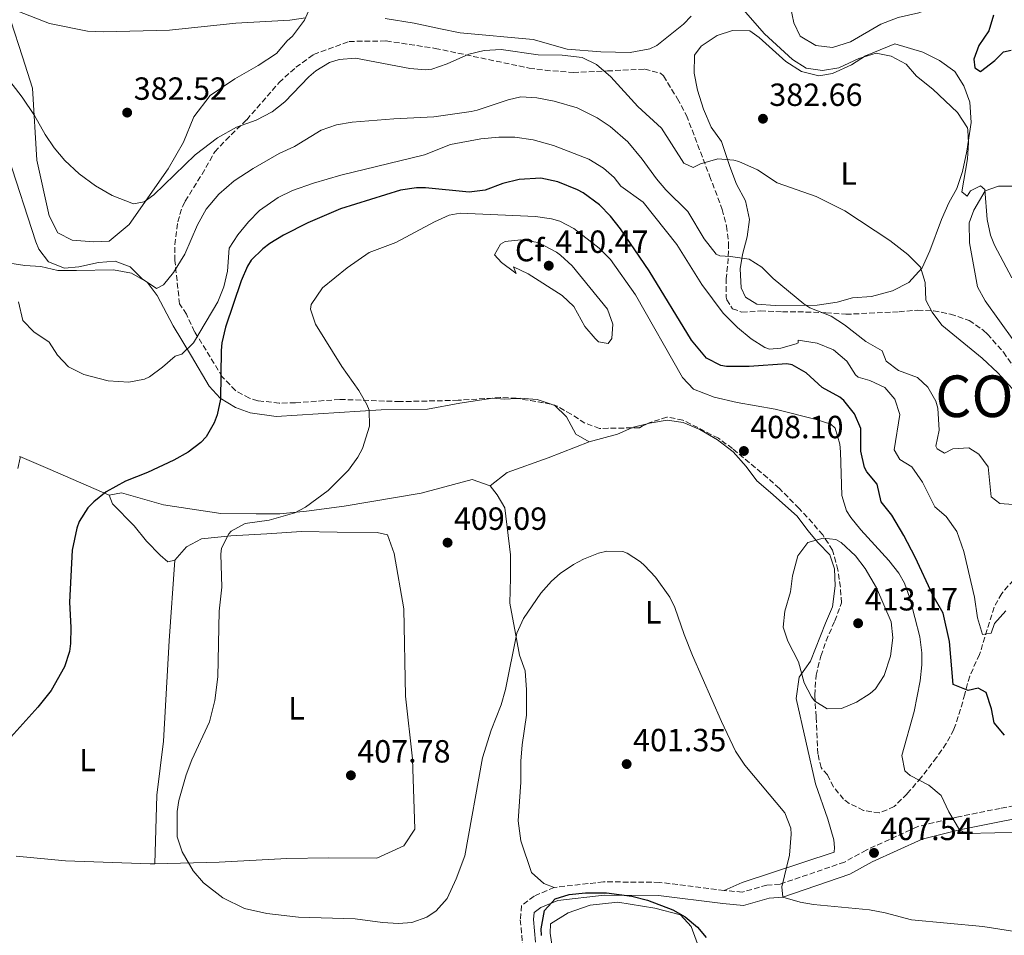
# Model space of a CAD drawing. Units: metres. Extents: x 594086 to 597538, y 4708249 to 4710609.
# Drawn here: x 594349 to 594657, y 4710135 to 4710421 of the extents above; entities that cross this region are included whole.
import ezdxf
from ezdxf.enums import TextEntityAlignment as Align

# ---------------------------------------------------------------- set-up
doc = ezdxf.new("R2010")
doc.units = ezdxf.units.M
doc.header["$MEASUREMENT"] = 0
doc.linetypes.add('DGN Style 3', pattern=[2.435890702152634, 1.739921930109024, -0.6959687720436097])
for name, color, linetype, lineweight in [('Camino', 7, 'DGN Style 3', 0), ('Cota de punto acotado terreno', 7, 'Continuous', 0), ('Curva de nivel directora', 30, 'Continuous', 30), ('Curva de nivel intermedia', 30, 'Continuous', 0), ('Estanque', 4, 'Continuous', 0), ('Etiqueta de uso rústico', 92, 'Continuous', 0), ('Etiqueta de zona arbolada', 92, 'Continuous', 0), ('Línea de cambio de uso (parcela vista)', 92, 'Continuous', 0), ('Margen derecho', 7, 'Continuous', 0), ('Punto acotado terreno (símbolo)', 7, 'Continuous', 0), ('Texto de Corraliza', 7, 'Continuous', 0), ('Zona arbolada', 92, 'DGN Style 3', 0)]:
    doc.layers.add(name, color=color, linetype=linetype, lineweight=lineweight)
doc.styles.add('Style-Arial', font='arial.ttf')

# ---------------------------------------------------------------- blocks, each defined once
blk = doc.blocks.new('5PATER')
at = {"layer": 'Estanque', "linetype": 'Continuous', "lineweight": 0}
h = blk.add_hatch(color=51, dxfattribs=at)
edge = h.paths.add_edge_path()
edge.add_ellipse((0, 0), major_axis=(-0.1095731443231308, -0.1110710700762829), ratio=0.9994222409660317, start_angle=0, end_angle=360)

msp = doc.modelspace()

# ---------------------------------------------------------------- linework, layer by layer
at = {"layer": 'Camino', "color": 7, "linetype": 'DGN Style 3', "lineweight": 0}
msp.add_polyline3d([(594665.1299999988, 4710176.310000001, 403.070000000007), (594655.9299999988, 4710174.550000001, 403.5299999999989), (594642.3299999977, 4710171.830000001, 404.9499999999972), (594630.1299999983, 4710168.869999999, 406.5500000000029), (594614.0500000005, 4710161.510000001, 407.5500000000029), (594607.2100000008, 4710157.750000002, 407.270000000004), (594587.0899999997, 4710150.869999999, 405.1300000000047), (594582.9699999981, 4710150.550000002, 404.1699999999982), (594575.2899999979, 4710148.390000001, 402.3500000000058), (594569.6099999984, 4710148.869999999, 401.5899999999966), (594549.409999999, 4710151.430000001, 400.3699999999953), (594531.8899999997, 4710151.590000002, 400.050000000003), (594516.4899999971, 4710149.83, 400.3699999999953), (594510.1700000004, 4710147.109999999, 400.8300000000017), (594506.2499999999, 4710144.15, 401.0899999999965), (594505.89, 4710139.750000002, 401.1300000000048), (594506.5699999996, 4710132.230000001, 400.7899999999936)], dxfattribs=at)
at = {"layer": 'Curva de nivel directora', "color": 30, "linetype": 'Continuous', "lineweight": 30, "flags": 128}
for points, elevation in [([(594653.7800000008, 4710422.480000002), (594652.3399999992, 4710417.590000002), (594649.2199999989, 4710412.949999999), (594647.6200000007, 4710408.710000001), (594647.9800000006, 4710405.99), (594649.6999999994, 4710404.870000001), (594654.1799999987, 4710408.230000001), (594656.8999999989, 4710411.030000002), (594659.2999999995, 4710411.51)], 375), ([(594657.2499999999, 4710197.430000001), (594653.9799999997, 4710201.240000002), (594653.1699999984, 4710205.670000002), (594651.53, 4710210.79), (594649.0499999989, 4710212.070000002), (594645.9299999987, 4710211.350000001), (594641.2500000005, 4710213.300000003), (594640.0399999989, 4710226.710000001), (594638.0499999997, 4710235.59), (594634.8099999987, 4710241.190000001), (594629.3300000002, 4710253.03), (594625.7299999993, 4710259.83), (594622.0500000002, 4710266.150000001), (594618.6999999996, 4710270.390000002), (594617.4599999991, 4710275.91), (594614.2400000005, 4710279.760000001), (594613.4600000004, 4710281.110000002), (594612.3000000003, 4710286.150000001), (594612.3000000003, 4710293.270000001), (594610.3899999993, 4710297.890000001), (594606.9999999985, 4710302.01), (594605.7800000003, 4710303.029999999), (594600.2999999997, 4710306.070000002), (594595.2599999993, 4710310.630000001), (594590.8200000003, 4710313.190000001), (594589.1799999997, 4710313.430000001), (594577.4600000005, 4710312.640000001), (594570.3399999993, 4710312.680000001), (594568.5399999999, 4710312.949999999), (594564.0699999996, 4710315.230000001), (594559.3800000001, 4710320.850000001), (594546.1599999992, 4710342.570000002), (594537.2199999985, 4710355.67), (594534.1099999992, 4710359.580000003), (594530.6, 4710363.150000001), (594525.5599999997, 4710366.87), (594523.7800000005, 4710367.830000003), (594517.6200000005, 4710370.390000001), (594512.2999999983, 4710371.510000001), (594505.499999999, 4710371.11), (594500.4199999983, 4710369.83), (594494.8599999994, 4710367.750000001), (594489.8700000006, 4710367.140000001), (594476.2599999983, 4710368.460000002), (594473.3799999994, 4710368.470000001), (594468.4299999984, 4710367.730000001), (594449.6900000009, 4710361.890000001), (594439.4200000003, 4710357.59), (594431.8600000008, 4710353.67), (594427.6099999995, 4710351.07), (594425.3399999986, 4710349.430000001), (594421.7199999999, 4710345.910000001), (594420.5800000001, 4710343.990000002), (594418.6599999999, 4710339.380000004), (594413.7000000001, 4710324.95), (594412.5600000002, 4710320.060000001), (594412.3399999988, 4710317.590000002), (594412.1399999999, 4710302.390000002), (594411.1599999986, 4710297.52), (594410.1799999997, 4710295.029999999), (594407.6699999995, 4710290.690000001), (594406.0199999999, 4710288.869999999), (594402.01, 4710285.880000001), (594397.5599999998, 4710283.410000001), (594389.2999999986, 4710279.52), (594382.459999999, 4710276.800000002)], 400), ([(594382.459999999, 4710276.800000002), (594376.4599999997, 4710273.440000001), (594372.5199999991, 4710270.390000002), (594370.6999999996, 4710268.480000001), (594367.9999999995, 4710264.230000001), (594367.2199999995, 4710262.080000001), (594365.8200000002, 4710255.200000001), (594364.9399999996, 4710238.960000004), (594365.3799999999, 4710231.040000001), (594365.2599999993, 4710226.040000001), (594364.9399999996, 4710223.600000001), (594363.4299999987, 4710218.83), (594359.2699999989, 4710211.380000004), (594355.099999998, 4710206.220000002), (594344.690000001, 4710194.720000002), (594330.3700000002, 4710179.92), (594327.279999999, 4710175.980000001), (594322.9599999984, 4710167.810000002), (594318.3299999994, 4710156.880000002), (594312.129999999, 4710144.560000001), (594310.5599999998, 4710139.800000001), (594309.8899999993, 4710136.720000001), (594307.4899999987, 4710121.040000001)], 400), ([(594512.4799999994, 4710134.83), (594512.4500000003, 4710136.87), (594513.4099999992, 4710142.630000001), (594516.7699999987, 4710146.310000001), (594521.1299999995, 4710147.670000001), (594526.2500000005, 4710148.150000001), (594532.8099999984, 4710148.150000001), (594540.77, 4710147.109999999), (594545.6099999994, 4710145.850000001), (594553.5899999988, 4710142.810000001), (594557.4099999988, 4710140.630000004), (594561.24, 4710137.380000004), (594564.0099999993, 4710134.15)], 400)]:
    msp.add_lwpolyline(points, dxfattribs=dict(at, elevation=elevation))
at = {"layer": 'Curva de nivel intermedia', "color": 30, "linetype": 'Continuous', "lineweight": 0, "flags": 128}
for points, elevation in [([(594574.0600000009, 4710425.850000001), (594582.1800000012, 4710416.63), (594591.0199999993, 4710408.55), (594595.2400000015, 4710405.890000001), (594600.3300000009, 4710405.099999999), (594605.4400000006, 4710406.009999999), (594611.7400000015, 4710408.869999999), (594617.1799999997, 4710410.550000001), (594621.7800000019, 4710409.67), (594626.5400000006, 4710407.109999998), (594629.7800000017, 4710403.349999999), (594634.820000002, 4710399.350000001), (594642.5900000016, 4710391.989999999), (594645.6700000016, 4710387.189999999), (594645.8200000013, 4710386.470000001)], 380.0000000000001), ([(594348.7800000014, 4710423.680000001), (594358.7500000005, 4710419.84), (594370.5800000011, 4710417.430000001), (594375.5800000012, 4710417.210000001), (594396.1800000007, 4710417.75), (594416.9000000008, 4710419.909999999), (594433.8200000012, 4710420.869999998), (594438.7600000009, 4710421.579999999)], 380.0000000000001), ([(594345.27, 4710403.119999998), (594350.2000000008, 4710396.810000001), (594354.0600000009, 4710391.109999998), (594357.3800000001, 4710385.119999998), (594360.2100000001, 4710380.99), (594363.5400000003, 4710377.069999999), (594367.9800000016, 4710372.81), (594373.0700000012, 4710369.119999999), (594378.3300000007, 4710366.109999998), (594384.9400000023, 4710363.509999999), (594388.3399999996, 4710364.07), (594391.3000000012, 4710366.31), (594404.1900000017, 4710378.76), (594411.180000001, 4710384.15), (594417.1800000002, 4710387.430000001), (594423.3000000002, 4710389.59), (594428.3400000005, 4710392.230000001), (594432.2800000011, 4710395.310000001), (594439.74, 4710403.140000001), (594441.9800000017, 4710405.029999999), (594446.28, 4710407.67), (594449.2999999998, 4710408.630000001), (594454.310000001, 4710408.960000001)], 385), ([(594454.310000001, 4710408.960000001), (594471.3000000007, 4710405.749999999), (594476.3099999997, 4710405.310000001), (594478.2600000009, 4710405.589999998), (594482.9900000007, 4710407.2), (594489.740000001, 4710410.230000001), (594494.6000000002, 4710411.390000001), (594499.900000002, 4710411.659999999), (594511.4300000012, 4710410.09), (594518.9400000013, 4710409.909999999), (594525.1799999997, 4710409.189999999), (594529.6900000003, 4710407.05), (594534.2300000022, 4710403.179999999), (594542.5800000007, 4710393.909999999), (594549.9700000001, 4710387.159999999), (594557.0199999998, 4710376.150000001), (594559.9400000012, 4710374.869999998), (594562.2200000011, 4710375.99), (594567.6600000015, 4710377.51), (594572.6300000004, 4710377.159999999), (594574.2199999995, 4710376.71), (594580.0600000002, 4710374.15), (594586.1800000002, 4710369.990000002), (594598.3799999997, 4710365.749999999), (594607.3499999995, 4710361.329999999), (594621.3799999997, 4710352.069999999), (594627.0599999992, 4710347.67), (594631.02, 4710343.67), (594632.4800000017, 4710338.890000001), (594632.7000000009, 4710333.350000001), (594634.6600000011, 4710329.59), (594637.6699999997, 4710325.59), (594650.2200000002, 4710315.2), (594655.1800000002, 4710310.640000001), (594667.7599999997, 4710296.869999999)], 385), ([(594394.3400000011, 4710338.15), (594397.4600000014, 4710342.069999999), (594400.9800000018, 4710347.749999999), (594404.9400000004, 4710356.939999999), (594407.6400000005, 4710361.779999998), (594411.6500000004, 4710366.54), (594416.4600000004, 4710370.639999999), (594422.3600000015, 4710374.510000001), (594430.4999999997, 4710379.189999999), (594435.2600000006, 4710381.429999998), (594443.5800000001, 4710386.550000002), (594448.3699999999, 4710388.119999998), (594453.2900000018, 4710388.999999999), (594466.3699999999, 4710390.080000001), (594478.8399999999, 4710390.659999999), (594490.5600000012, 4710392.350000001), (594492.4200000009, 4710392.710000002), (594502.1100000005, 4710396.029999998), (594506.0199999998, 4710396.949999999), (594511.0100000009, 4710396.640000001), (594516.4500000014, 4710395.609999998), (594523.6200000017, 4710393.51), (594529.8600000001, 4710390.389999999), (594533.9999999999, 4710387.600000001), (594539.4500000014, 4710382.880000001), (594543.990000001, 4710377.460000001), (594548.4600000014, 4710371.27), (594551.3400000002, 4710367.829999999), (594558.3000000007, 4710361.109999998), (594563.3800000012, 4710352.51), (594567.1600000008, 4710347.749999999), (594568.2600000006, 4710347.189999999), (594571.62, 4710347.029999999), (594577.4200000004, 4710346.15), (594581.3400000008, 4710343.67), (594584.9100000004, 4710340.17), (594594.5100000005, 4710332.259999999), (594596.3800000014, 4710330.949999999), (594603.0199999999, 4710328.390000001), (594607.2100000008, 4710325.679999999), (594613.9000000008, 4710320.470000001), (594619.0199999993, 4710317.509999999), (594620.3, 4710314.310000001), (594624.1400000001, 4710311.349999999), (594630.0200000008, 4710309.189999999), (594633.2999999998, 4710306.149999999), (594635.7699999998, 4710301.76), (594636.3799999999, 4710299.67), (594636.8600000005, 4710292.709999999), (594635.7899999998, 4710287.74), (594636.2200000013, 4710286.949999999), (594638.5400000013, 4710285.590000001), (594641.0600000004, 4710286.949999999), (594646.0700000017, 4710287.26), (594649.220000001, 4710285.269999999), (594652.1, 4710281.27), (594653.0499999999, 4710271.909999999), (594655.7700000001, 4710269.83), (594660.0100000004, 4710269.509999998)], 390), ([(594349.0600000008, 4710332.88), (594350.3799999995, 4710327.04), (594353.7800000015, 4710323.439999999), (594358.6200000007, 4710320.24), (594361.2200000002, 4710316.159999999), (594364.630000001, 4710312.5), (594369.4200000011, 4710310.189999999), (594377.0200000008, 4710308.159999999), (594383.5400000007, 4710307.759999999), (594388.4400000002, 4710308.699999998), (594389.9400000002, 4710309.429999999), (594393.9800000013, 4710312.390000001), (594398.0200000004, 4710315.83), (594400.1000000011, 4710316.470000001), (594403.6999999998, 4710319.99), (594411.3399999996, 4710332.869999999), (594413.2199999995, 4710337.509999999), (594414.3100000003, 4710342.399999999), (594414.9000000004, 4710349.590000001), (594417.5300000011, 4710353.84), (594420.8600000015, 4710357.880000001), (594424.3500000007, 4710361.41), (594430.2200000002, 4710365.449999999), (594434.7100000007, 4710367.619999999), (594441.2199999996, 4710369.96), (594449.7800000003, 4710372.470000001), (594475.9800000011, 4710378.789999999), (594484.0200000011, 4710381.989999999), (594493.5800000009, 4710383.829999999), (594499.1399999998, 4710384.31), (594504.1399999999, 4710384.300000001), (594509.9100000013, 4710383.429999999), (594516.3000000016, 4710381.75), (594527.3000000009, 4710377.430000001), (594531.9400000012, 4710374.630000001), (594535.1799999999, 4710371.67), (594537.2600000009, 4710369.029999999), (594544.2999999995, 4710363.989999999), (594554.7800000003, 4710350.769999999), (594562.5800000011, 4710338.31), (594569.2700000008, 4710329.34), (594573.7800000014, 4710324.850000001), (594578.0199999993, 4710321.269999999), (594582.2800000019, 4710318.56), (594583.7800000017, 4710318.07), (594587.2999999998, 4710318.390000001), (594592.11, 4710319.739999999), (594592.7400000002, 4710319.99), (594592.7000000001, 4710320.869999998), (594598.7000000015, 4710319.909999999), (594603.780000002, 4710317.830000001), (594607.9800000021, 4710314.310000001), (594610.7000000001, 4710310.060000001), (594611.5400000004, 4710309.349999998), (594615.1800000014, 4710308.310000001), (594619.8200000017, 4710306.069999999), (594622.940000002, 4710302.390000001), (594624.52, 4710297.609999999), (594622.7400000008, 4710286.55), (594624.5, 4710283.59), (594628.2599999995, 4710281.27), (594631.6600000014, 4710276.470000001), (594635.5100000005, 4710268.82), (594639.050000001, 4710265.749999999), (594642.3300000001, 4710261.109999998), (594644.5700000018, 4710254.79), (594647.850000001, 4710240.55), (594648.8099999998, 4710234.069999999), (594650.4100000003, 4710228.869999998), (594653.0499999999, 4710229.269999999), (594654.1299999995, 4710232.310000001), (594657.6500000021, 4710236.31)], 395.0000000000001), ([(594645.8200000013, 4710386.470000001), (594645.98, 4710382.550000001), (594645.7200000008, 4710377.56), (594643.860000001, 4710367.189999998), (594645.6200000001, 4710365.909999999), (594646.6200000015, 4710367.59), (594649.7400000019, 4710369.109999998), (594651.1400000011, 4710367.91), (594651.7800000004, 4710358.550000001), (594652.8399999999, 4710353.640000001), (594654.1400000007, 4710350.55), (594659.5400000009, 4710340.390000001)], 380.0000000000001), ([(594345.7800000019, 4710378.239999998), (594354.4400000009, 4710351.619999997), (594355.3399999995, 4710349.359999998), (594358.3400000012, 4710345.390000001), (594363.4000000019, 4710343.350000001), (594367.860000001, 4710343.84), (594374.0200000011, 4710345.119999998), (594379.2200000001, 4710345.509999999), (594383.9000000006, 4710343.800000002), (594387.6600000003, 4710339.99), (594392.1399999994, 4710337.029999998), (594394.3400000011, 4710338.15)], 390), ([(594663.0999999993, 4710167.109999998), (594645.3300000018, 4710166.71), (594643.2300000008, 4710167.800000001), (594639.810000001, 4710173.51), (594637.4100000004, 4710178.55), (594633.5900000005, 4710181.779999999), (594627.8100000003, 4710184.830000001), (594626.0500000012, 4710186.310000001), (594625.1300000002, 4710191.029999999), (594629.0100000005, 4710204.789999999), (594630.8500000001, 4710214.390000001), (594631.3900000011, 4710219.38), (594631.4100000011, 4710223.189999999), (594630.820000001, 4710228.140000001), (594627.6900000018, 4710240.23), (594625.9800000018, 4710244.949999998), (594624.2499999997, 4710248.07), (594621.1400000005, 4710251.989999999), (594612.3700000019, 4710261.59), (594609.2000000002, 4710265.4), (594607.8600000013, 4710267.51), (594606.3700000005, 4710272.329999999), (594606.0100000005, 4710286.02), (594605.7400000001, 4710288.390000002), (594604.3299999997, 4710293.369999999), (594602.9800000018, 4710294.63), (594598.3799999997, 4710296.069999999), (594585.5800000011, 4710299.350000001), (594573.6600000008, 4710301.38), (594566.4800000014, 4710303.009999999), (594560.0199999994, 4710305.510000001), (594556.5700000006, 4710309.17), (594541.8600000008, 4710335.029999998), (594534.0600000002, 4710346.07), (594530.5100000006, 4710349.579999999), (594522.6600000006, 4710355.750000001), (594518.1900000003, 4710358.079999999), (594515.6199999999, 4710358.789999999), (594510.6599999999, 4710359.49), (594487.1000000011, 4710360.560000001), (594483.6600000013, 4710359.91), (594479.05, 4710357.869999999), (594466.98, 4710351.430000001), (594458.6600000008, 4710348.23), (594451.7400000006, 4710343.509999999), (594444.0700000017, 4710337.189999999), (594440.490000001, 4710332.029999998), (594440.2600000007, 4710330.550000001), (594441.860000001, 4710325.83), (594450.1400000001, 4710312.63), (594455.4199999997, 4710305.109999998), (594457.9299999998, 4710300.77), (594458.6600000008, 4710299.029999998), (594458.7600000014, 4710294.039999999), (594456.5400000017, 4710287.039999999), (594455.1000000001, 4710284.31), (594452.1500000019, 4710280.250000001), (594445.7999999995, 4710273.859999998), (594438.7699999998, 4710268.67), (594435.4200000016, 4710266.949999999), (594427.3400000014, 4710264.630000001), (594419.8600000002, 4710263.59), (594415.5199999994, 4710261.210000001), (594414.7800000019, 4710260.390000001), (594412.4900000008, 4710255.82), (594412.3000000007, 4710253.989999999), (594412.6200000005, 4710243.67), (594411.78, 4710236.159999999), (594411.2900000005, 4710215.679999999), (594410.4099999998, 4710208.24), (594408.7300000011, 4710201.599999999), (594403.2100000003, 4710189.679999999), (594401.4199999999, 4710185.019999999), (594399.1600000003, 4710176.989999999)], 405.0000000000001), ([(594506.0599999999, 4710352.230000001), (594501.1600000004, 4710351.680000001), (594499.740000001, 4710350.869999999), (594497.8600000013, 4710347.59), (594499.9800000002, 4710345.189999999), (594504.0500000005, 4710342.109999999), (594504.6200000005, 4710341.749999999), (594503.78, 4710343.75), (594508.2900000006, 4710341.600000001), (594518.9400000013, 4710334.869999999), (594522.5800000002, 4710331.430000001), (594526.1000000006, 4710325.189999999), (594529.2800000012, 4710321.36), (594530.3000000005, 4710320.390000001), (594533.3800000006, 4710319.829999999), (594534.5000000005, 4710321.349999999), (594534.780000002, 4710325.83), (594533.1400000014, 4710330.550000001), (594522.0599999994, 4710344.069999999), (594518.4100000015, 4710347.469999999), (594517.2200000002, 4710348.390000001), (594511.5000000005, 4710351.350000001), (594506.0599999999, 4710352.230000001)], 410.0000000000001), ([(594600.5700000002, 4710259.029999999), (594595.8099999991, 4710257.67), (594592.6399999997, 4710253.42), (594590.9299999997, 4710247.190000001), (594590.3100000006, 4710242.230000001), (594588.5300000014, 4710236.15), (594588.0800000001, 4710231.170000001), (594589.4900000005, 4710226.789999999), (594592.89, 4710220.390000001), (594594.610000001, 4710213.749999999), (594596.890000001, 4710209.359999999), (594597.9300000004, 4710208.07), (594601.8500000008, 4710205.67), (594606.3300000002, 4710205.75), (594610.9400000013, 4710207.689999999), (594615.2700000008, 4710210.430000001), (594616.8900000014, 4710211.91), (594619.6299999995, 4710216.099999999), (594621.6100000021, 4710222.069999998), (594622.2900000016, 4710227.829999999), (594621.810000001, 4710232.8), (594617.2100000011, 4710243.509999999), (594613.7300000008, 4710249.51), (594610.6500000008, 4710253.429999999), (594606.1500000014, 4710257.609999998), (594604.5300000008, 4710258.55), (594600.5700000002, 4710259.029999999)], 410.0000000000001), ([(594476.6699999997, 4710140.529999999), (594479.610000001, 4710142.55), (594483.050000001, 4710146.390000001), (594485.8499999995, 4710152.55), (594488.5700000019, 4710159.75), (594494.0500000003, 4710190.31), (594496.7700000005, 4710199.029999998), (594499.8900000008, 4710206.869999999), (594501.2200000008, 4710211.7), (594504.8100000005, 4710229.349999999), (594506.9299999995, 4710233.88), (594512.2500000015, 4710241.83), (594515.5900000008, 4710245.55), (594518.3800000002, 4710247.99), (594522.5199999998, 4710250.76), (594525.62, 4710252.390000002), (594530.3000000005, 4710254.26), (594532.9800000006, 4710254.949999998), (594537.9800000006, 4710254.81), (594539.3000000016, 4710254.309999999), (594543.4800000014, 4710251.58), (594544.6900000006, 4710250.470000002), (594548.1399999994, 4710246.84), (594552.6100000021, 4710240.529999999), (594554.1699999999, 4710237.349999999), (594557.0900000014, 4710228.869999998), (594559.7600000001, 4710222.33), (594568.7700000001, 4710201.670000001), (594573.16, 4710192.399999999), (594576.0800000015, 4710188), (594588.5700000017, 4710173.109999999), (594590.4800000006, 4710168.409999999), (594590.6100000001, 4710166.470000001), (594590.0500000013, 4710159.910000001), (594587.6399999995, 4710150), (594587.9300000002, 4710146.800000002), (594593.3900000007, 4710145.230000001), (594597.5300000003, 4710144.470000001), (594615.0099999993, 4710142.789999999), (594619.9700000016, 4710141.910000001), (594628.1299999999, 4710139.749999999), (594650.4300000003, 4710137.609999998), (594664.4100000013, 4710135.429999999)], 405.0000000000001), ([(594399.1600000003, 4710176.989999999), (594398.6100000005, 4710173.599999999), (594398.6100000005, 4710165.680000001), (594400.1300000002, 4710160.930000001), (594403.6100000005, 4710155.039999999), (594406.8700000015, 4710151.23), (594412.8900000008, 4710146.630000002), (594419.6900000003, 4710143.27), (594426.6799999997, 4710141.66), (594436.5700000004, 4710140.560000001), (594454.2100000004, 4710140.069999999), (594462.8099999992, 4710138.869999998), (594467.8099999992, 4710138.59), (594472.0100000014, 4710138.869999998), (594476.6699999997, 4710140.529999999)], 405.0000000000001)]:
    msp.add_lwpolyline(points, dxfattribs=dict(at, elevation=elevation))
at = {"layer": 'Línea de cambio de uso (parcela vista)', "color": 92, "linetype": 'Continuous', "lineweight": 0, "extrusion": (-0.01355553212557444, 0.00444814457958227, 0.9998982256002816), "elevation": 13300.47894661812, "flags": 128}
msp.add_lwpolyline([(594466.4071819017, 4710288.311636359), (594466.5870019818, 4710288.252635776)], dxfattribs=at)
at = {"layer": 'Línea de cambio de uso (parcela vista)', "color": 92, "linetype": 'Continuous', "lineweight": 0, "extrusion": (-0.03129468343172145, -0.0498978560248148, 0.9982639163833558), "elevation": -253232.4016377673, "flags": 128}
msp.add_lwpolyline([(-1999036.97274596, 4298849.541572259), (-1999036.14512223, 4298849.747006876), (-1999036.08574374, 4298849.73512223)], dxfattribs=at)
at = {"layer": 'Línea de cambio de uso (parcela vista)', "color": 92, "linetype": 'Continuous', "lineweight": 0, "extrusion": (-0.03976242238840032, 0.05433690579763629, 0.9977306502429126), "elevation": 232708.7101517956, "flags": 128}
msp.add_lwpolyline([(-3261427.942232547, -3442269.745376035), (-3261436.461178412, -3442266.477967068), (-3261441.236051597, -3442265.40269248)], dxfattribs=at)
at = {"layer": 'Línea de cambio de uso (parcela vista)', "color": 92, "linetype": 'Continuous', "lineweight": 0, "extrusion": (0.03178933885141282, -0.1096594071444473, 0.993460745253741), "elevation": -497223.3521362258, "flags": 128}
msp.add_lwpolyline([(1882510.263839311, 4330042.427875501), (1882510.775587762, 4330042.494440452), (1882515.249426706, 4330042.343793457)], dxfattribs=at)
at = {"layer": 'Línea de cambio de uso (parcela vista)', "color": 92, "linetype": 'Continuous', "lineweight": 0, "extrusion": (0.3887696085427225, 0.9173654480942087, 0.08543316754311585), "elevation": 4552151.201720352, "flags": 128}
msp.add_lwpolyline([(1290698.782234254, -389932.326543414), (1290688.393332394, -389932.1258095114), (1290668.293469624, -389930.1285071812)], dxfattribs=at)
at = {"layer": 'Línea de cambio de uso (parcela vista)', "color": 92, "linetype": 'Continuous', "lineweight": 0, "extrusion": (0.000407788039952165, 0.01427260706557543, 0.9998980580021476), "elevation": 67873.4378853742, "flags": 128}
msp.add_lwpolyline([(594391.4154509512, 4709668.22045066), (594391.4156509916, 4709668.227451372)], dxfattribs=at)
at = {"layer": 'Línea de cambio de uso (parcela vista)', "color": 92, "linetype": 'Continuous', "lineweight": 0}
for points in [[(594657.5, 4710448.949999999, 372.4700000000012), (594656.0599999996, 4710444.15, 372.9499999999971), (594653.7800000003, 4710439.350000001, 373.1900000000023), (594650.4199999999, 4710435.59, 373.5500000000029), (594645.54, 4710431.91, 374.2700000000041), (594640.8600000005, 4710427.83, 374.9900000000052), (594636.2199999997, 4710425.27, 375.3500000000058), (594630.4600000001, 4710423.189999999, 375.4100000000035), (594624.0599999996, 4710421.75, 375.6499999999942), (594618.5800000001, 4710419.67, 376.0099999999948), (594609.0999999996, 4710414.07, 376.6100000000006), (594603.5, 4710412.310000001, 376.9700000000012), (594598.2199999997, 4710412.949999999, 377.0899999999965), (594593.3799999999, 4710415.91, 377.4499999999971), (594591.4199999999, 4710420.07, 377.3899999999995), (594590.3799999999, 4710425.029999999, 377.2700000000041), (594590.1799999997, 4710431.59, 376.6699999999983), (594589.0999999996, 4710438.15, 375.9499999999971), (594584.2599999999, 4710450.15, 375.1100000000006), (594579.6600000003, 4710464.470000001, 374.2700000000041), (594577.6600000003, 4710472.07, 373.9100000000035), (594575.4199999999, 4710483.99, 372.8300000000018), (594575.0607000003, 4710496.705499999, 371.3828000000067)], [(594346.5800000001, 4710420.640000001, 381.4400000000023), (594350.2599999999, 4710409.439999999, 382.5), (594353.3399999999, 4710399.600000001, 383.820000000007), (594354.7800000003, 4710377.119999999, 386.320000000007), (594358.6200000001, 4710359.680000001, 387.7599999999948), (594361.2999999998, 4710354.4, 388.179999999993), (594365.7800000003, 4710352.16, 388.179999999993), (594372.5800000001, 4710351.600000001, 387.9799999999959), (594377.3799999999, 4710351.83, 387.6399999999995), (594383.6200000001, 4710357.029999999, 387.0599999999977), (594395.7800000003, 4710374.390000001, 385.3000000000029), (594400.5800000001, 4710382.789999999, 384.5399999999936), (594403.7800000003, 4710390.630000001, 383.9799999999959), (594408.9400000004, 4710397.350000001, 383.179999999993), (594416.6600000003, 4710402.550000001, 382.6000000000058), (594423.9800000006, 4710406.710000001, 382.0200000000041), (594429.7000000002, 4710410.470000001, 381.820000000007), (594433.0199999996, 4710414.390000001, 381.3399999999965), (594434.7000000002, 4710415.83, 381.3000000000029), (594438.4199999999, 4710420.869999999, 380.7799999999988), (594441.4199999999, 4710427.75, 380.2799999999988)], [(594559.2599999999, 4710422.15, 382.0200000000041), (594556.9400000004, 4710419.59, 382.820000000007), (594548.5800000001, 4710412.949999999, 384.0800000000018), (594546.3399999999, 4710411.91, 384.1999999999971), (594540.2599999999, 4710410.789999999, 384.6600000000035), (594531.0999999996, 4710410.949999999, 384.8800000000047), (594520.5800000001, 4710411.83, 385.1399999999995), (594509.9400000004, 4710414.869999999, 384.8000000000029), (594487.0599999996, 4710416.949999999, 383.6399999999995), (594480.9400000004, 4710418.15, 383.5399999999936), (594472.7400000002, 4710419.91, 382.9199999999983), (594463.6200000001, 4710421.350000001, 382.3000000000029)], [(594599.2199999997, 4710403.51, 381.070000000007), (594603.5, 4710404.230000001, 380.9499999999971), (594609.4199999999, 4710406.949999999, 380.7899999999936), (594613.7800000003, 4710409.75, 380.5500000000029), (594622.9400000004, 4710413.430000001, 380.1300000000047), (594631.7000000002, 4710410.869999999, 379.7299999999959), (594636.9400000004, 4710408.230000001, 379.6900000000023), (594641.7000000002, 4710404.789999999, 379.6699999999983), (594644.5800000001, 4710400.390000001, 379.6699999999983), (594646.3799999999, 4710395.27, 379.7299999999959), (594646.7800000003, 4710388.869999999, 380.1499999999942), (594645.5, 4710379.91, 380.6699999999983), (594644.0999999996, 4710373.59, 382.2299999999959), (594642.2999999998, 4710368.230000001, 382.8699999999953), (594639.8600000005, 4710363.75, 383.1900000000023), (594637.5800000001, 4710358.630000001, 383.5899999999965), (594633.9000000004, 4710348.789999999, 384.5899999999965), (594631.5, 4710343.51, 385.1900000000023), (594627.3799999999, 4710338.869999999, 386.6300000000047), (594622.2599999999, 4710336.310000001, 387.3699999999953), (594615.6200000001, 4710334.470000001, 387.7100000000065), (594609.7800000003, 4710334.07, 387.8899999999995), (594604.9400000004, 4710332.789999999, 388.5099999999948), (594598.7000000002, 4710331.83, 390.070000000007), (594585.5800000001, 4710331.67, 391.4499999999971), (594579.8600000005, 4710332.07, 391.75), (594576.2999999998, 4710334.310000001, 391.8500000000058), (594574.9400000004, 4710337.27, 391.7700000000041), (594574.6600000003, 4710343.189999999, 391.4100000000035), (594575.2999999998, 4710347.67, 390.7100000000065), (594576.8200000003, 4710353.189999999, 389.9900000000052), (594577.5, 4710358.630000001, 388.8699999999953), (594576.2599999999, 4710364.390000001, 387.8300000000018), (594573.5, 4710369.67, 387.1499999999942), (594571.3399999999, 4710375.189999999, 386.3899999999995), (594568.7800000003, 4710382.949999999, 384.7700000000041), (594565.54, 4710387.430000001, 384.7100000000065), (594563.1799999997, 4710393.109999999, 384.25), (594561.2999999998, 4710399.029999999, 383.6900000000023), (594560.2199999997, 4710404.310000001, 383.3699999999953), (594560.3399999999, 4710409.91, 382.8899999999995), (594562.4199999999, 4710412.710000001, 382.6499999999942), (594567.3799999999, 4710416.07, 382.4900000000052), (594572.2599999999, 4710417.67, 382.2100000000065), (594577.6600000003, 4710417.51, 381.929999999993), (594580.5800000001, 4710415.51, 381.6900000000023), (594588.9000000004, 4710407.91, 381.2700000000041), (594593.8200000003, 4710404.789999999, 381.2100000000065), (594599.2199999997, 4710403.51, 381.070000000007)], [(594660.1799999997, 4710320.630000001, 382.7700000000041), (594651.1799999997, 4710333.189999999, 382.25), (594648.8600000005, 4710337.51, 382.0099999999948), (594646.2999999998, 4710351.27, 382.0099999999948), (594646.2199999997, 4710357.51, 381.7100000000065), (594647.6600000003, 4710361.51, 381.3300000000018), (594651.1799999997, 4710367.59, 380.7700000000041), (594655.4199999999, 4710368.949999999, 380.2899999999936), (594661.3399999999, 4710368.949999999, 379.4100000000035)], [(594340.1799999997, 4710345.92, 396.5500000000029), (594350.9400000004, 4710344.16, 394.9100000000035), (594355.9400000004, 4710343.92, 393.9900000000052), (594361.3399999999, 4710342.640000001, 392.3899999999995), (594367.1399999997, 4710342.640000001, 392.0500000000029), (594378.6600000003, 4710342.869999999, 392.0299999999988)], [(594378.6600000003, 4710342.869999999, 392.0299999999988), (594384.3399999999, 4710341.83, 392.0899999999965), (594389.2599999999, 4710339.029999999, 392.25), (594392.3399999999, 4710334.869999999, 392.6900000000023), (594397.3799999999, 4710325.350000001, 394.0099999999948), (594403.0999999996, 4710315.91, 396.0899999999965), (594408.6600000003, 4710306.470000001, 398.8500000000058), (594412.0999999996, 4710302.710000001, 400.1900000000023), (594416.8600000005, 4710299.83, 401.2299999999959), (594421.4600000001, 4710298.15, 402.1300000000047), (594429.54, 4710297.029999999, 402.8899999999995), (594462.3399999999, 4710299.109999999, 404.5299999999988), (594476.9000000004, 4710299.350000001, 405.7899999999936), (594486.9400000004, 4710301.189999999, 406.0299999999988), (594497.2599999999, 4710302.789999999, 406.929999999993), (594500.8600000005, 4710302.470000001, 406.9700000000012), (594504.8948999997, 4710302.663699999, 407.0991000000067)], [(594504.8948999997, 4710302.663699999, 407.0991000000067), (594505.8600000005, 4710302.710000001, 407.1300000000047), (594511.1399999997, 4710302.310000001, 407.3300000000018), (594515.5100999996, 4710300.875, 407.395199999999)], [(594516.5439999999, 4710300.508400001, 407.4092999999993), (594520.2999999998, 4710296.949999999, 407.3500000000058), (594523.2599999999, 4710291.51, 407.1699999999983), (594527.4600000001, 4710289.109999999, 406.9499999999971)], [(594545.5586000001, 4710294.7719, 407.232799999998), (594546.2599999999, 4710294.949999999, 407.2299999999959), (594551.7800000003, 4710295.91, 407.1900000000023), (594556.7800000003, 4710295.109999999, 407.1300000000047), (594562.0199999996, 4710292.949999999, 407.1100000000006), (594567.5, 4710289.75, 407.1100000000006), (594572.4199999999, 4710285.99, 407.1300000000047), (594576.4600000001, 4710281.430000001, 407.1300000000047), (594579.8600000005, 4710276.949999999, 407.1699999999983), (594584.1399999997, 4710273.27, 407.4100000000035), (594592.4199999999, 4710265.91, 408.7700000000041), (594595.8099999996, 4710261.430000001, 408.8099999999977), (594599.0499999998, 4710257.51, 409.4700000000012), (594602.6500000004, 4710253.75, 410.4900000000052), (594604.0899999999, 4710249.430000001, 410.7299999999959), (594604.29, 4710244.07, 411.0299999999988), (594603.4900000002, 4710237.51, 411.0899999999965), (594601.25, 4710232.470000001, 411.070000000007), (594596.6500000004, 4710220.550000001, 410.3699999999953), (594593.0099999999, 4710215.51, 409.0299999999988), (594592.1699999999, 4710208.869999999, 408.0099999999948), (594598.1299999999, 4710182.230000001, 406.3899999999995), (594601.9699999997, 4710171.189999999, 406.0099999999948), (594603.8499999996, 4710164.710000001, 406.0099999999948), (594604.0899999999, 4710162.310000001, 406.0099999999948), (594604.0099999999, 4710160.869999999, 406.0099999999948), (594575.29, 4710151.350000001, 402.9700000000012), (594569.6100000005, 4710148.869999999, 401.5899999999965)], [(594496.5, 4710275.350000001, 407.070000000007), (594501.7400000002, 4710279.51, 406.8699999999953), (594514.54, 4710284.07, 406.8300000000018), (594527.4600000001, 4710289.109999999, 406.9499999999971)], [(594348.7800000003, 4710280.800000001, 398.2700000000041), (594349.54, 4710284.08, 398.0299999999988), (594349.3812999995, 4710284.469500001, 397.9965999999986)], [(594496.5, 4710275.350000001, 407.070000000007), (594490.8200000003, 4710277.350000001, 407.0299999999988), (594474.9000000004, 4710273.029999999, 406.7899999999936), (594450.7800000003, 4710269.029999999, 406.1100000000006), (594439.0599999996, 4710267.430000001, 405.2299999999959), (594430.7400000002, 4710266.630000001, 404.3500000000058), (594423.3399999999, 4710266.630000001, 403.6499999999942), (594412.2599999999, 4710266.710000001, 403.2899999999936), (594394.3799999999, 4710269.359999999, 401.7299999999959), (594381.2599999999, 4710273.119999999, 400.2100000000065), (594377.3799999999, 4710272.4, 400.1900000000023)], [(594516.4900000002, 4710149.83, 400.3699999999953), (594513.25, 4710151.109999999, 400.4700000000012), (594509.4100000003, 4710154.550000001, 400.5899999999965), (594506.0499999998, 4710164.390000001, 400.6300000000047), (594505.2100000001, 4710170.630000001, 400.7299999999959), (594506.0899999999, 4710182.710000001, 401.1300000000047), (594506.0499999998, 4710189.27, 401.3899999999995), (594506.4900000002, 4710194.390000001, 401.7100000000065), (594507.8499999996, 4710203.67, 402.4100000000035), (594507.8099999996, 4710211.59, 403.25), (594507.4500000002, 4710217.51, 403.5099999999948), (594505.6100000005, 4710222.390000001, 404.2100000000065), (594504.6500000004, 4710227.51, 404.929999999993), (594502.6100000005, 4710238.710000001, 405.3899999999995), (594502.8600000005, 4710246.630000001, 405.8899999999995), (594502.8200000003, 4710253.75, 406.6499999999942), (594501.0599999996, 4710268.470000001, 406.9700000000012), (594498.6200000001, 4710272.550000001, 407.070000000007), (594496.5, 4710275.350000001, 407.070000000007)], [(594377.3799999999, 4710272.4, 400.1900000000023), (594378.3799999999, 4710269.76, 400.7700000000041), (594385.1399999997, 4710262.800000001, 402.25), (594389.0199999996, 4710258.08, 403.0500000000029), (594393.3399999999, 4710253.680000001, 404.0299999999988), (594395.7400000002, 4710251.600000001, 404.1699999999983), (594397.8600000005, 4710252.16, 404.5299999999988)], [(594397.8600000005, 4710252.16, 404.5299999999988), (594401.5800000001, 4710256.32, 405.0500000000029), (594406.1799999997, 4710258.789999999, 405.570000000007), (594415.3799999999, 4710259.75, 405.8099999999977), (594426.6600000003, 4710260.310000001, 407.2100000000065), (594437.5, 4710261.109999999, 407.8500000000058), (594448.6200000001, 4710260.869999999, 407.8699999999953), (594461.1399999997, 4710260.789999999, 408.6900000000023), (594464.3799999999, 4710259.99, 408.7100000000065), (594466.4199999999, 4710254.230000001, 408.6900000000023), (594469.4900000002, 4710236.869999999, 409.1499999999942), (594469.9699999997, 4710209.59, 408.7899999999936), (594472.1699999999, 4710190.07, 408.2100000000065), (594472.8899999997, 4710168.07, 407.5099999999948), (594469.4900000002, 4710162.789999999, 407.070000000007), (594461.0499999998, 4710158.949999999, 406.8099999999977), (594445.9299999997, 4710159.109999999, 406.6100000000006), (594432.8499999996, 4710158.880000001, 406.3699999999953), (594411.7300000006, 4710157.76, 405.6699999999983), (594391.6301999995, 4710157.237000001, 404.8668000000035)], [(594391.6301999995, 4710157.237000001, 404.8699000000051), (594392.25, 4710178.720000001, 404.6499999999942), (594394.29, 4710195.600000001, 404.0299999999988), (594396.0999999996, 4710226.880000001, 403.8300000000018), (594397.8600000005, 4710252.16, 404.5299999999988)], [(594391.6301999995, 4710157.237000001, 404.8668000000035), (594390.2100000001, 4710157.199999999, 404.8099999999977), (594363.6500000004, 4710158.16, 403.4100000000035), (594348.29, 4710159.600000001, 402.1300000000047)], [(594519.1699999999, 4710109.029999999, 397.6900000000023), (594515.2100000001, 4710135.59, 398.6100000000006), (594515.3300000001, 4710138.470000001, 398.5899999999965), (594520.8899999997, 4710141.91, 399.070000000007), (594527.6900000004, 4710144.310000001, 399.1699999999983), (594536.3700000001, 4710145.189999999, 399.3300000000018), (594547.9699999997, 4710143.350000001, 399.3500000000058), (594556.0099999999, 4710141.27, 399.3500000000058), (594559.3300000001, 4710137.67, 399.3500000000058), (594564.4100000003, 4710123.67, 398.5500000000029)]]:
    msp.add_polyline3d(points, dxfattribs=at)
at = {"layer": 'Margen derecho', "color": 7, "linetype": 'Continuous', "lineweight": 0}
msp.add_polyline3d([(594510.6700000011, 4710132.76, 400.7899999999936), (594510.0399999986, 4710139.77, 401.1300000000048), (594510.2199999974, 4710141.970000001, 401.0899999999965), (594512.2600000004, 4710143.520000001, 400.8300000000017), (594517.5699999989, 4710145.800000003, 400.3699999999953), (594532.1099999987, 4710147.460000001, 400.050000000003), (594549.1299999974, 4710147.310000001, 400.3699999999953), (594569.1799999992, 4710144.77, 401.5899999999966), (594575.6900000003, 4710144.220000002, 402.3500000000058), (594583.699999999, 4710146.470000001, 404.1699999999982), (594587.9300000002, 4710146.800000002, 405.1300000000047), (594608.8899999994, 4710153.960000001, 407.270000000004), (594615.9100000003, 4710157.820000002, 407.5500000000029), (594631.4899999973, 4710164.950000001, 406.5500000000029), (594643.2300000008, 4710167.800000001, 404.9499999999972), (594656.729999999, 4710170.500000001, 403.5299999999989), (594666.0599999987, 4710172.28, 403.070000000007)], dxfattribs=at)
at = {"layer": 'Zona arbolada', "color": 92, "linetype": 'DGN Style 3', "lineweight": 0, "extrusion": (-0.02315100514478906, 0.003901028985341153, 0.9997243684804535), "elevation": 5018.11577233635, "flags": 128}
msp.add_lwpolyline([(-4743606.521311464, -196354.7294538228), (-4743606.521311464, -196365.4972682049)], dxfattribs=at)
at = {"layer": 'Zona arbolada', "color": 92, "linetype": 'DGN Style 3', "lineweight": 0, "extrusion": (-0.02276843749227923, 0.003807431551167744, 0.9997335153525382), "elevation": 4804.689820638267, "flags": 128}
msp.add_lwpolyline([(-4743847.287493246, -190454.7364644394), (-4743847.287493245, -190454.7667876983)], dxfattribs=at)
at = {"layer": 'Zona arbolada', "color": 92, "linetype": 'DGN Style 3', "lineweight": 0, "extrusion": (-0.05247116443630246, 0.01890222045856328, 0.9984435301830719), "elevation": 58246.42957744496, "flags": 128}
msp.add_lwpolyline([(-4633016.417202771, -1035446.319055041), (-4633016.417202771, -1035446.478633297)], dxfattribs=at)
at = {"layer": 'Zona arbolada', "color": 92, "linetype": 'DGN Style 3', "lineweight": 0, "extrusion": (-0.05225728443296727, 0.01882020916534588, 0.9984562964650305), "elevation": 57987.29192776819, "flags": 128}
msp.add_lwpolyline([(-4633103.586310556, -1035069.852029937), (-4633103.586310556, -1035070.761235535)], dxfattribs=at)
at = {"layer": 'Zona arbolada', "color": 92, "linetype": 'DGN Style 3', "lineweight": 0, "extrusion": (-0.001276622401740917, 0.06641489281487929, 0.9977912768949384), "elevation": 312481.1715798043, "flags": 128}
msp.add_lwpolyline([(-684959.9849386634, -4687594.98696526), (-684957.5425336813, -4687593.769089943), (-684955.1489916178, -4687593.769089944)], dxfattribs=at)
at = {"layer": 'Zona arbolada', "color": 92, "linetype": 'DGN Style 3', "lineweight": 0}
for points in [[(594663.2100000001, 4710249.59, 392.9799999999959), (594656.3700000001, 4710241.67, 394.4600000000065), (594654, 4710237.41, 395.6100000000006), (594649.4500000002, 4710222.630000001, 397.820000000007), (594646.3700000001, 4710215.91, 400.7799999999988), (594644.8099999996, 4710210.230000001, 402.8000000000029), (594643.54, 4710205.529999999, 404.0299999999988), (594641.4100000003, 4710199.189999999, 404.6999999999971), (594639.0300000003, 4710194.82, 405.1300000000047), (594636.0300000003, 4710190.449999999, 405.6000000000058), (594631.1699999999, 4710184.15, 406.0800000000018), (594626.8099999996, 4710179.109999999, 406.6399999999995), (594622.7699999996, 4710175.109999999, 407.3800000000047), (594618.1699999999, 4710173.100000001, 407.8999999999942), (594613.1699999999, 4710173.91, 407.679999999993), (594608.6799999997, 4710176.100000001, 407.5500000000029), (594606.9299999997, 4710177.430000001, 407.5200000000041), (594603.75, 4710181.310000001, 407.5200000000041), (594601.8899999997, 4710185.029999999, 407.5599999999977), (594599.8899999997, 4710187.27, 408.1399999999995), (594598.9299999997, 4710191.59, 409.320000000007), (594598.3300000001, 4710203.189999999, 410.4400000000023), (594597.9699999997, 4710209.91, 411.4799999999959), (594598.3300000001, 4710216.15, 412.2200000000012), (594599.8499999996, 4710222.15, 412.8800000000047), (594601.4500000002, 4710226.890000001, 412.9400000000023), (594604.2100000001, 4710233.109999999, 412.8399999999965), (594606.29, 4710238.789999999, 412.6000000000058), (594605.9500000002, 4710243.699999999, 411.6900000000023), (594605.1799999997, 4710249.08, 411.1999999999971), (594603.5300000003, 4710255.27, 410.7200000000012), (594600.4100000003, 4710259.99, 409.2599999999948), (594597.2300000006, 4710263.77, 408.4600000000065), (594593.0199999996, 4710268.310000001, 407.8999999999942), (594586.8600000005, 4710274.550000001, 407.8000000000029), (594583.1299999999, 4710277.880000001, 407.6300000000047), (594572.25, 4710286.980000001, 407.5200000000041), (594567.8399999999, 4710290.199999999, 407.4799999999959), (594556.7000000002, 4710295.91, 407.320000000007), (594551.7300000006, 4710296.84, 407.320000000007), (594546.1299999999, 4710295.07, 407.3399999999965), (594543.1399999997, 4710293.51, 407.4400000000023), (594530.6600000003, 4710293.27, 407.4400000000023), (594526.0999999996, 4710294.949999999, 407.3800000000047), (594521.7800000003, 4710297.75, 407.3000000000029), (594517.4000000004, 4710300.199999999, 406.9499999999971), (594515.54, 4710300.869999999, 406.8399999999965), (594504.6200000001, 4710302.710000001, 406.5800000000018), (594499.6200000001, 4710302.949999999, 406.3999999999942), (594486.4600000001, 4710302.07, 406.2599999999948), (594468.2599999999, 4710301.67, 404.9799999999959), (594449.4299999997, 4710302.350000001, 403.7200000000012), (594435.54, 4710301.27, 402.8999999999942), (594430.54, 4710301.210000001, 402.7599999999948), (594423.8600000005, 4710301.939999999, 402.2200000000012), (594421.1799999997, 4710302.710000001, 401.9799999999959), (594416.8099999996, 4710305.100000001, 401.5399999999936), (594412.7300000006, 4710309.4, 400.5599999999977), (594404.0599999996, 4710323.52, 395.8699999999953), (594401.5, 4710328.949999999, 394.4199999999983), (594399.3600000005, 4710332.199999999, 391.1999999999971), (594397.9000000004, 4710345.75, 389.7799999999988), (594397.8899999997, 4710350.730000001, 389.25), (594398.7800000003, 4710357.83, 388.7400000000052), (594400.25, 4710362.630000001, 388.4900000000052), (594401.1399999997, 4710364.310000001, 388.3999999999942), (594406.3799999999, 4710372.710000001, 387.7400000000052), (594410.3799999999, 4710379.75, 386.5200000000041), (594413.7999999998, 4710383.369999999, 385.9900000000052), (594420.3399999999, 4710389.75, 385.8000000000029), (594430.4699999997, 4710401.390000001, 385.070000000007), (594435.7400000002, 4710406.15, 384.7400000000052), (594441.2800000003, 4710410.17, 384.5299999999988), (594452.3399999999, 4710414.230000001, 384.3800000000047), (594463.9400000004, 4710414.390000001, 383.820000000007), (594479.2400000002, 4710412.07, 384.3699999999953), (594508.6799999997, 4710405.9, 385.6699999999983), (594513.6100000005, 4710405.199999999, 385.8500000000058), (594522.4199999999, 4710404.550000001, 386.1000000000058), (594533.0999999996, 4710405, 386.070000000007), (594544.7800000003, 4710405.59, 384.9600000000065), (594549.6699999999, 4710404.32, 384.4700000000012), (594550.6600000003, 4710403.430000001, 384.3999999999942), (594554.9900000002, 4710396.32, 384.320000000007), (594557.8300000001, 4710391.109999999, 384.6300000000047), (594565.0599999996, 4710372.230000001, 386.1600000000035), (594569.0199999996, 4710361.75, 386.5200000000041), (594570.3399999999, 4710356.550000001, 388.1999999999971), (594570.9800000006, 4710351.189999999, 391.0399999999936), (594570.8899999997, 4710346.430000001, 392.5899999999965), (594570.2699999996, 4710340.17, 393.4799999999959), (594570.29, 4710334.279999999, 393.4799999999959), (594570.4199999999, 4710333.51, 393.4799999999959), (594572.2199999997, 4710330.710000001, 393.5200000000041), (594575.1799999997, 4710329.59, 393.4600000000065), (594580.9400000004, 4710329.99, 392.9199999999983), (594587.8200000003, 4710329.75, 391.6000000000058), (594595.0599999996, 4710329.67, 390.6399999999995), (594601.4199999999, 4710329.430000001, 389.8399999999965), (594607.6600000003, 4710328.949999999, 389.6199999999953), (594624.2999999998, 4710329.75, 388.1600000000035), (594630.0999999996, 4710330.230000001, 387.0800000000018), (594635.0800000001, 4710330.050000001, 386.7200000000012), (594640.3899999997, 4710329.01, 385.929999999993), (594646.2000000002, 4710327.039999999, 385.6699999999983), (594650.6299999999, 4710323.99, 385.5500000000029), (594651.9000000004, 4710322.789999999, 385.5), (594656.9000000004, 4710317.109999999, 385.179999999993), (594659.7699999996, 4710313.01, 385.0299999999988)], [(594413.7999999998, 4710383.369999999, 385.9900000000052), (594420.3399999999, 4710389.75, 385.8000000000029), (594430.4699999997, 4710401.390000001, 385.070000000007), (594435.7400000002, 4710406.15, 384.7400000000052), (594441.2800000003, 4710410.17, 384.5299999999988), (594452.3399999999, 4710414.230000001, 384.3800000000047), (594463.9400000004, 4710414.390000001, 383.820000000007), (594479.2400000002, 4710412.07, 384.3699999999953), (594508.6799999997, 4710405.9, 385.6699999999983), (594513.6100000005, 4710405.199999999, 385.8500000000058), (594522.4199999999, 4710404.550000001, 386.1000000000058), (594533.0999999996, 4710405, 386.070000000007), (594544.7800000003, 4710405.59, 384.9600000000065), (594549.6699999999, 4710404.32, 384.4700000000012), (594550.6600000003, 4710403.430000001, 384.3999999999942), (594554.9900000002, 4710396.32, 384.320000000007), (594557.8300000001, 4710391.109999999, 384.6300000000047), (594565.0599999996, 4710372.230000001, 386.1600000000035), (594569.0199999996, 4710361.75, 386.5200000000041), (594570.3399999999, 4710356.550000001, 388.1999999999971), (594570.9800000006, 4710351.189999999, 391.0399999999936), (594570.8899999997, 4710346.430000001, 392.5899999999965), (594570.2699999996, 4710340.17, 393.4799999999959), (594570.29, 4710334.279999999, 393.4799999999959), (594570.4199999999, 4710333.51, 393.4799999999959), (594572.2199999997, 4710330.710000001, 393.5200000000041), (594575.1799999997, 4710329.59, 393.4600000000065), (594580.9400000004, 4710329.99, 392.9199999999983), (594587.8200000003, 4710329.75, 391.6000000000058), (594595.0599999996, 4710329.67, 390.6399999999995), (594601.4199999999, 4710329.430000001, 389.8399999999965), (594607.6600000003, 4710328.949999999, 389.6199999999953), (594624.2999999998, 4710329.75, 388.1600000000035), (594630.0999999996, 4710330.230000001, 387.0800000000018), (594635.0800000001, 4710330.050000001, 386.7200000000012), (594640.3899999997, 4710329.01, 385.929999999993), (594646.2000000002, 4710327.039999999, 385.6699999999983), (594650.6299999999, 4710323.99, 385.5500000000029), (594651.9000000004, 4710322.789999999, 385.5), (594656.9000000004, 4710317.109999999, 385.179999999993), (594659.7699999996, 4710313.01, 385.0299999999988)], [(594504.8948999997, 4710302.663699999, 406.5865000000049), (594504.6200000001, 4710302.710000001, 406.5800000000018), (594499.6200000001, 4710302.949999999, 406.3999999999942), (594486.4600000001, 4710302.07, 406.2599999999948), (594468.2599999999, 4710301.67, 404.9799999999959), (594449.4299999997, 4710302.350000001, 403.7200000000012), (594435.54, 4710301.27, 402.8999999999942), (594430.54, 4710301.210000001, 402.7599999999948), (594423.8600000005, 4710301.939999999, 402.2200000000012), (594421.1799999997, 4710302.710000001, 401.9799999999959), (594416.8099999996, 4710305.100000001, 401.5399999999936), (594412.7300000006, 4710309.4, 400.5599999999977), (594404.0599999996, 4710323.52, 395.8699999999953), (594401.5, 4710328.949999999, 394.4199999999983), (594399.3600000005, 4710332.199999999, 391.1999999999971), (594397.9000000004, 4710345.75, 389.7799999999988), (594397.8899999997, 4710350.730000001, 389.25), (594398.7800000003, 4710357.83, 388.7400000000052), (594400.25, 4710362.630000001, 388.4900000000052), (594401.1399999997, 4710364.310000001, 388.3999999999942), (594406.3799999999, 4710372.710000001, 387.7400000000052), (594410.3799999999, 4710379.75, 386.5200000000041), (594413.7999999998, 4710383.369999999, 385.9900000000052)], [(594540.7468999998, 4710293.464000001, 407.4400000000023), (594530.6600000003, 4710293.27, 407.4400000000023), (594526.0999999996, 4710294.949999999, 407.3800000000047), (594521.7800000003, 4710297.75, 407.3000000000029), (594517.4000000004, 4710300.199999999, 406.9499999999971), (594516.5439999999, 4710300.508400001, 406.8993999999948)], [(594663.2100000001, 4710249.59, 392.9799999999959), (594656.3700000001, 4710241.67, 394.4600000000065), (594654, 4710237.41, 395.6100000000006), (594649.4500000002, 4710222.630000001, 397.820000000007), (594646.3700000001, 4710215.91, 400.7799999999988), (594644.8099999996, 4710210.230000001, 402.8000000000029), (594643.54, 4710205.529999999, 404.0299999999988), (594641.4100000003, 4710199.189999999, 404.6999999999971), (594639.0300000003, 4710194.82, 405.1300000000047), (594636.0300000003, 4710190.449999999, 405.6000000000058), (594631.1699999999, 4710184.15, 406.0800000000018), (594626.8099999996, 4710179.109999999, 406.6399999999995), (594622.7699999996, 4710175.109999999, 407.3800000000047), (594618.1699999999, 4710173.100000001, 407.8999999999942), (594613.1699999999, 4710173.91, 407.679999999993), (594608.6799999997, 4710176.100000001, 407.5500000000029), (594606.9299999997, 4710177.430000001, 407.5200000000041), (594603.75, 4710181.310000001, 407.5200000000041), (594601.8899999997, 4710185.029999999, 407.5599999999977), (594599.8899999997, 4710187.27, 408.1399999999995), (594598.9299999997, 4710191.59, 409.320000000007), (594598.3300000001, 4710203.189999999, 410.4400000000023), (594597.9699999997, 4710209.91, 411.4799999999959), (594598.3300000001, 4710216.15, 412.2200000000012), (594599.8499999996, 4710222.15, 412.8800000000047), (594601.4500000002, 4710226.890000001, 412.9400000000023), (594604.2100000001, 4710233.109999999, 412.8399999999965), (594606.29, 4710238.789999999, 412.6000000000058), (594605.9500000002, 4710243.699999999, 411.6900000000023), (594605.1799999997, 4710249.08, 411.1999999999971), (594603.5300000003, 4710255.27, 410.7200000000012), (594600.4100000003, 4710259.99, 409.2599999999948), (594597.2300000006, 4710263.77, 408.4600000000065), (594593.0199999996, 4710268.310000001, 407.8999999999942), (594586.8600000005, 4710274.550000001, 407.8000000000029), (594583.1299999999, 4710277.880000001, 407.6300000000047), (594572.25, 4710286.980000001, 407.5200000000041), (594567.8399999999, 4710290.199999999, 407.4799999999959), (594556.7000000002, 4710295.91, 407.320000000007), (594551.7300000006, 4710296.84, 407.320000000007), (594546.1299999999, 4710295.07, 407.3399999999965), (594545.5586000001, 4710294.7719, 407.3591000000015)]]:
    msp.add_polyline3d(points, dxfattribs=at)

# ---------------------------------------------------------------- block references
at = {"layer": 'Punto acotado terreno (símbolo)', "color": 7, "linetype": 'Continuous', "lineweight": 0, "xscale": 10, "yscale": 10, "zscale": 10}
for p in [(594382.9799999997, 4710391.990000002, 382.5200000000041), (594581.7399999987, 4710390.070000002, 382.660000000004), (594514.7800000017, 4710344.15, 410.4700000000017), (594575.7799999998, 4710286.230000002, 408.1000000000058), (594483.1400000004, 4710257.59, 409.089999999997), (594611.489999999, 4710232.390000001, 413.1699999999987), (594539.1299999994, 4710188.390000002, 401.3500000000058), (594452.9299999997, 4710184.870000001, 407.7799999999993), (594616.4499999988, 4710160.630000001, 407.5399999999936)]:
    msp.add_blockref('5PATER', p, dxfattribs=at)

# ---------------------------------------------------------------- texts
at = {"layer": 'Cota de punto acotado terreno', "color": 7, "linetype": 'Continuous', "lineweight": 0, "style": 'Style-Arial'}
for s, p in [('382.52', (594385.0300000021, 4710395.99, 382.5200000000041)), ('382.66', (594583.7199999993, 4710394.07, 382.6600000000035)), ('410.47', (594516.8299999973, 4710348.15, 410.4700000000012)), ('408.10', (594577.7600000006, 4710290.230000001, 408.1000000000058)), ('409.09', (594485.1200000013, 4710261.590000001, 409.0899999999965)), ('413.17', (594613.55, 4710236.390000002, 413.1699999999983)), ('401.35', (594541.1200000015, 4710192.390000002, 401.3500000000058)), ('407.78', (594454.9200000014, 4710188.869999999, 407.7799999999988)), ('407.54', (594618.4400000009, 4710164.630000001, 407.5399999999936))]:
    msp.add_text(s, height=7.000000000000002, dxfattribs=at).set_placement(p)
at = {"layer": 'Etiqueta de uso rústico', "color": 92, "linetype": 'Continuous', "lineweight": 0, "style": 'Style-Arial'}
for p in [(594608.531420379, 4710372.94001, 383.8600000000006), (594547.4114203779, 4710235.82001, 404.8000000000029), (594435.9314203783, 4710205.820010003, 407.2299999999959), (594370.5614203804, 4710189.65001, 402.1900000000023)]:
    msp.add_text('L', height=7.000000000000002, dxfattribs=at).set_placement(p, align=Align.MIDDLE_CENTER)
at = {"layer": 'Etiqueta de zona arbolada', "color": 92, "linetype": 'Continuous', "lineweight": 0, "style": 'Style-Arial'}
msp.add_text('Cf', height=7.000000000000002, dxfattribs=at).set_placement((594508.8194962433, 4710349.020010002, 410.1499999999942), align=Align.MIDDLE_CENTER)
at = {"layer": 'Texto de Corraliza', "color": 7, "linetype": 'Continuous', "lineweight": 0, "style": 'Style-Arial'}
msp.add_text('CORRALIZA DE LA CARNICERIA', height=13, dxfattribs=at).set_placement((594635.6099999994, 4710296.84, 390.4000000000001))

doc.saveas('drawing.dxf')
